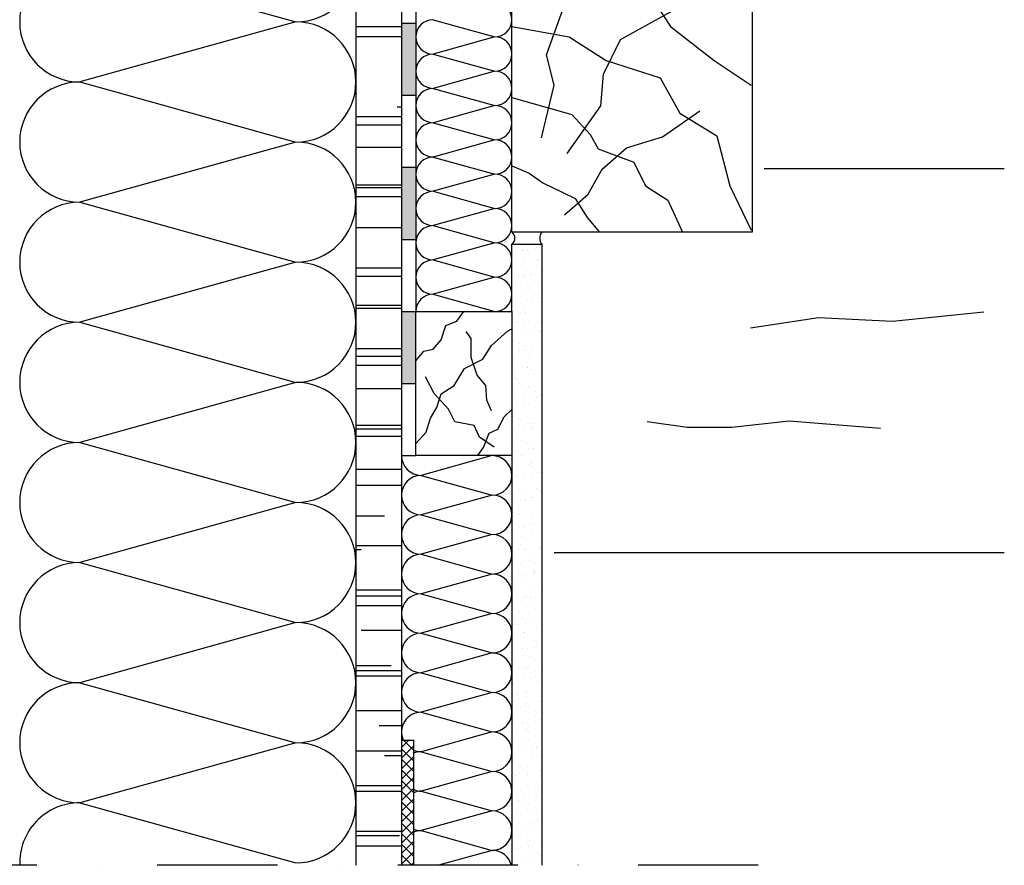
# Model space of a CAD drawing. Units: millimetres. Extents: x -247408 to -246154, y -52672 to -51783.
# Drawn here: x -246772 to -246362, y -52672 to -52320 of the extents above; entities that cross this region are included whole.
import ezdxf

# ---------------------------------------------------------------- set-up
doc = ezdxf.new("R2010")
doc.units = ezdxf.units.MM
doc.header["$LTSCALE"] = 1000
doc.header["$MEASUREMENT"] = 0
doc.linetypes.add('STRICHPUNKT', pattern=[1, 0.5, -0.25, 0, -0.25])
doc.layers.get('0').update_dxf_attribs({"linetype": 'CONTINUOUS'})
doc.layers.add('B', color=7, linetype='CONTINUOUS')

# ---------------------------------------------------------------- blocks, each defined once
blk = doc.blocks.new('Anschluss Ortgang')
at = {"ltscale": 0.75}
h = blk.add_hatch(color=256, dxfattribs=at)
h.paths.add_polyline_path([(-246607.25, -52321.83), (-246613.25, -52321.83), (-246613.25, -52351.83), (-246607.25, -52351.83)])
h.paths.add_polyline_path([(-246607.25, -52381.83), (-246613.25, -52381.83), (-246613.25, -52411.83), (-246607.25, -52411.83)])
h.paths.add_polyline_path([(-246607.25, -52441.83), (-246613.25, -52441.83), (-246613.25, -52471.83), (-246607.25, -52471.83)])
for p, q in [((-246632.25, -52208.83), (-246632.25, -52672.33)), ((-246613.25, -52208.83), (-246613.25, -52672.33)), ((-246567.25, -52408.83), (-246567.25, -52208.83)), ((-246467.25, -52208.83), (-246467.25, -52408.83)), ((-246607.25, -52233.39), (-246607.25, -52441.83)), ((-246747.25, -52296.33), (-246657.25, -52321.33)), ((-246509.43, -52310.58), (-246501.2, -52323.19)), ((-246552.87, -52335.03), (-246545.01, -52313.06)), ((-246522.01, -52328.69), (-246499.76, -52316.26)), ((-246657.25, -52321.33), (-246747.25, -52346.33)), ((-246632.25, -52323.19), (-246613.25, -52323.19)), ((-246613.25, -52321.83), (-246607.25, -52321.83)), ((-246600.1, -52320.4), (-246574.39, -52327.55)), ((-246567.25, -52323.19), (-246543.43, -52327.57)), ((-246501.2, -52323.19), (-246483.1, -52337.44)), ((-246632.25, -52327.44), (-246613.25, -52327.44)), ((-246574.39, -52327.55), (-246600.1, -52334.69)), ((-246543.43, -52327.57), (-246528.08, -52337.44)), ((-246529.21, -52343.09), (-246522.01, -52328.69)), ((-246600.1, -52334.69), (-246574.39, -52341.83)), ((-246549.73, -52347.59), (-246552.87, -52335.03)), ((-246528.08, -52337.44), (-246505.59, -52344.57)), ((-246483.1, -52337.44), (-246467.66, -52347.59)), ((-246574.39, -52341.83), (-246600.1, -52348.97)), ((-246530.32, -52356.19), (-246529.21, -52343.09)), ((-246505.59, -52344.57), (-246497.36, -52359.37)), ((-246747.25, -52346.33), (-246657.25, -52371.33)), ((-246554.96, -52369.56), (-246549.73, -52347.59)), ((-246613.25, -52351.83), (-246607.25, -52351.83)), ((-246600.1, -52348.97), (-246574.39, -52356.12)), ((-246567.25, -52352.79), (-246542.34, -52359.92)), ((-246615.1, -52356.69), (-246613.25, -52356.69)), ((-246574.39, -52356.12), (-246600.1, -52363.26)), ((-246544.3, -52376.15), (-246530.32, -52356.19)), ((-246632.25, -52360.69), (-246613.25, -52360.69)), ((-246542.34, -52359.92), (-246534.66, -52368.14)), ((-246504.58, -52369.18), (-246489.02, -52358.27)), ((-246497.36, -52359.37), (-246482.01, -52368.69)), ((-246632.25, -52364.19), (-246613.25, -52364.19)), ((-246600.1, -52363.26), (-246574.39, -52370.4)), ((-246534.66, -52368.14), (-246531.37, -52374.17)), ((-246519.57, -52373.69), (-246504.58, -52369.18)), ((-246482.01, -52368.69), (-246476.52, -52389.52)), ((-246657.25, -52371.33), (-246747.25, -52396.33)), ((-246574.39, -52370.4), (-246600.1, -52377.55)), ((-246632.25, -52373.44), (-246613.25, -52373.44)), ((-246531.37, -52374.17), (-246516.56, -52379.65)), ((-246529.72, -52382.55), (-246519.57, -52373.69)), ((-246600.1, -52377.55), (-246574.39, -52384.69)), ((-246567.25, -52381.29), (-246560.15, -52384.34)), ((-246516.56, -52379.65), (-246511.62, -52389.52)), ((-246613.25, -52381.83), (-246607.25, -52381.83)), ((-246574.39, -52384.69), (-246600.1, -52391.83)), ((-246560.15, -52384.34), (-246554.34, -52388.32)), ((-246535.56, -52392.97), (-246529.72, -52382.55)), ((-246462.25, -52382.3), (-246362.25, -52382.3)), ((-246632.25, -52389.19), (-246613.25, -52389.19)), ((-246554.34, -52388.32), (-246546.09, -52392.29)), ((-246511.62, -52389.52), (-246502.3, -52395.55)), ((-246476.52, -52389.52), (-246467.66, -52407.97)), ((-246632.25, -52390.19), (-246613.25, -52390.19)), ((-246600.1, -52391.83), (-246574.39, -52398.97)), ((-246546.09, -52392.29), (-246540.95, -52394.76)), ((-246545.43, -52401.65), (-246535.56, -52392.97)), ((-246747.25, -52396.33), (-246657.25, -52421.33)), ((-246632.25, -52393.94), (-246613.25, -52393.94)), ((-246540.95, -52394.76), (-246535.99, -52402.68)), ((-246502.3, -52395.55), (-246496.27, -52408.83)), ((-246574.39, -52398.97), (-246600.1, -52406.12)), ((-246600.1, -52406.12), (-246574.39, -52413.26)), ((-246535.99, -52402.68), (-246530.79, -52408.83)), ((-246632.25, -52406.94), (-246613.25, -52406.94)), ((-246467.25, -52408.83), (-246567.25, -52408.83)), ((-246613.25, -52411.83), (-246607.25, -52411.83)), ((-246574.39, -52413.26), (-246600.1, -52420.4)), ((-246567.25, -52441.83), (-246567.25, -52413.83)), ((-246567.25, -52413.83), (-246554.75, -52413.83)), ((-246554.75, -52672.33), (-246554.75, -52413.83)), ((-246566.16, -52416.87), (-246566.16, -52416.87)), ((-246564.38, -52415.21), (-246564.38, -52415.21)), ((-246562.91, -52416.44), (-246562.91, -52416.44)), ((-246562.7, -52416.29), (-246562.7, -52416.29)), ((-246560.81, -52416.47), (-246560.81, -52416.47)), ((-246557.48, -52415.73), (-246557.48, -52415.73)), ((-246557.13, -52415.14), (-246557.13, -52415.14)), ((-246555.4, -52415.45), (-246555.4, -52415.45)), ((-246657.25, -52421.33), (-246747.25, -52446.33)), ((-246600.1, -52420.4), (-246574.39, -52427.55)), ((-246562.29, -52419.09), (-246562.29, -52419.09)), ((-246556.83, -52420.12), (-246556.83, -52420.12)), ((-246556.63, -52420.16), (-246556.63, -52420.16)), ((-246556.09, -52420.8), (-246556.09, -52420.8)), ((-246632.25, -52423.69), (-246613.25, -52423.69)), ((-246561.15, -52425.23), (-246561.15, -52425.23)), ((-246559.47, -52426.3), (-246559.47, -52426.3)), ((-246559.22, -52426.32), (-246559.22, -52426.32)), ((-246556.88, -52422.84), (-246556.88, -52422.84)), ((-246632.25, -52427.19), (-246613.25, -52427.19)), ((-246574.39, -52427.55), (-246600.1, -52434.69)), ((-246565.85, -52430.2), (-246565.85, -52430.2)), ((-246564.64, -52427.5), (-246564.64, -52427.5)), ((-246564.56, -52427.02), (-246564.56, -52427.02)), ((-246562.48, -52426.74), (-246562.48, -52426.74)), ((-246562.03, -52426.8), (-246562.03, -52426.8)), ((-246556.63, -52430.55), (-246556.63, -52430.55)), ((-246600.1, -52434.69), (-246574.39, -52441.83)), ((-246561.78, -52434.51), (-246561.78, -52434.51)), ((-246560.66, -52431.14), (-246560.66, -52431.14)), ((-246559.92, -52431.82), (-246559.92, -52431.82)), ((-246567.18, -52438.65), (-246567.18, -52438.65)), ((-246566.3, -52437.6), (-246566.3, -52437.6)), ((-246560.87, -52436.89), (-246560.87, -52436.89)), ((-246558.79, -52436.61), (-246558.79, -52436.61)), ((-246557.92, -52435.25), (-246557.92, -52435.25)), ((-246556.44, -52435.01), (-246556.44, -52435.01)), ((-246556.37, -52438.26), (-246556.37, -52438.26)), ((-246556.24, -52436.32), (-246556.24, -52436.32)), ((-246555.54, -52436.19), (-246555.54, -52436.19)), ((-246632.25, -52439.19), (-246613.25, -52439.19)), ((-246632.25, -52440.44), (-246613.25, -52440.44)), ((-246613.25, -52441.83), (-246607.25, -52441.83)), ((-246607.25, -52501.83), (-246607.25, -52441.83)), ((-246607.25, -52441.83), (-246567.25, -52441.83)), ((-246590.22, -52445.84), (-246587.25, -52441.83)), ((-246567.25, -52441.83), (-246567.25, -52501.83)), ((-246564.48, -52442.17), (-246564.48, -52442.17)), ((-246563.75, -52442.84), (-246563.75, -52442.84)), ((-246562.62, -52440.21), (-246562.62, -52440.21)), ((-246561.53, -52442.22), (-246561.53, -52442.22)), ((-246408.83, -52445.92), (-246370.75, -52441.97)), ((-246747.25, -52446.33), (-246657.25, -52471.33)), ((-246594.76, -52447.72), (-246590.22, -52445.84)), ((-246567.15, -52445.29), (-246567.15, -52445.29)), ((-246566.93, -52446.35), (-246566.93, -52446.35)), ((-246565.46, -52446.36), (-246565.46, -52446.36)), ((-246560.27, -52446.03), (-246560.27, -52446.03)), ((-246557.18, -52446.76), (-246557.18, -52446.76)), ((-246556.12, -52445.97), (-246556.12, -52445.97)), ((-246555.1, -52446.49), (-246555.1, -52446.49)), ((-246467.94, -52448.67), (-246439.61, -52444.4)), ((-246439.61, -52444.4), (-246408.83, -52445.92)), ((-246596.79, -52453.66), (-246594.76, -52447.72)), ((-246584.28, -52453.04), (-246586.31, -52450.22)), ((-246575.74, -52456.04), (-246569.19, -52450.07)), ((-246569.19, -52450.07), (-246567.25, -52449)), ((-246565.87, -52447.9), (-246565.87, -52447.9)), ((-246562.61, -52447.47), (-246562.61, -52447.47)), ((-246561.28, -52449.92), (-246561.28, -52449.92)), ((-246559.39, -52450.23), (-246559.39, -52450.23)), ((-246556.29, -52449.68), (-246556.29, -52449.68)), ((-246555.55, -52450.36), (-246555.55, -52450.36)), ((-246600.08, -52457.58), (-246596.79, -52453.66)), ((-246584.28, -52461.02), (-246584.28, -52453.04)), ((-246566.67, -52454.06), (-246566.67, -52454.06)), ((-246563.92, -52455.3), (-246563.92, -52455.3)), ((-246555.87, -52453.67), (-246555.87, -52453.67)), ((-246632.25, -52457.19), (-246613.25, -52457.19)), ((-246607.25, -52462.43), (-246603.99, -52458.36)), ((-246603.99, -52458.36), (-246600.08, -52457.58)), ((-246579.46, -52461.72), (-246575.74, -52456.04)), ((-246564.26, -52458.05), (-246564.26, -52458.05)), ((-246564.09, -52457.06), (-246564.09, -52457.06)), ((-246562.23, -52456.38), (-246562.23, -52456.38)), ((-246562.18, -52457.77), (-246562.18, -52457.77)), ((-246561.03, -52457.63), (-246561.03, -52457.63)), ((-246558.93, -52457.35), (-246558.93, -52457.35)), ((-246632.25, -52460.44), (-246613.25, -52460.44)), ((-246586.99, -52465.54), (-246579.46, -52461.72)), ((-246581.78, -52468.37), (-246584.28, -52461.02)), ((-246566.42, -52461.77), (-246566.42, -52461.77)), ((-246560.11, -52460.7), (-246560.11, -52460.7)), ((-246559.37, -52461.38), (-246559.37, -52461.38)), ((-246556.16, -52460.25), (-246556.16, -52460.25)), ((-246555.62, -52461.38), (-246555.62, -52461.38)), ((-246632.25, -52464.19), (-246613.25, -52464.19)), ((-246591.3, -52472.59), (-246586.99, -52465.54)), ((-246560.77, -52465.34), (-246560.77, -52465.34)), ((-246560.69, -52465.32), (-246560.69, -52465.32)), ((-246559, -52466.39), (-246559, -52466.39)), ((-246558.49, -52467.65), (-246558.49, -52467.65)), ((-246555.89, -52464.57), (-246555.89, -52464.57)), ((-246555.24, -52467.22), (-246555.24, -52467.22)), ((-246657.25, -52471.33), (-246747.25, -52496.33)), ((-246599.61, -52476.04), (-246603.21, -52469)), ((-246578.18, -52472.6), (-246581.78, -52468.37)), ((-246566.17, -52469.48), (-246566.17, -52469.48)), ((-246566.01, -52468.63), (-246566.01, -52468.63)), ((-246565.39, -52470.28), (-246565.39, -52470.28)), ((-246563.94, -52471.73), (-246563.94, -52471.73)), ((-246560.57, -52467.92), (-246560.57, -52467.92)), ((-246555.37, -52469.09), (-246555.37, -52469.09)), ((-246632.25, -52473.94), (-246613.25, -52473.94)), ((-246613.25, -52471.83), (-246607.25, -52471.83)), ((-246596.68, -52476.11), (-246591.3, -52472.59)), ((-246577.71, -52478.7), (-246578.18, -52472.6)), ((-246563.2, -52472.4), (-246563.2, -52472.4)), ((-246560.52, -52473.04), (-246560.52, -52473.04)), ((-246559.72, -52475.59), (-246559.72, -52475.59)), ((-246557.46, -52475.33), (-246557.46, -52475.33)), ((-246593.67, -52482.46), (-246599.61, -52476.04)), ((-246598.54, -52481.79), (-246596.68, -52476.11)), ((-246575.83, -52483.24), (-246577.71, -52478.7)), ((-246565.92, -52477.18), (-246565.92, -52477.18)), ((-246565.57, -52478.93), (-246565.57, -52478.93)), ((-246562.32, -52478.51), (-246562.32, -52478.51)), ((-246556.88, -52477.79), (-246556.88, -52477.79)), ((-246555.77, -52476.41), (-246555.77, -52476.41)), ((-246555.74, -52479.24), (-246555.74, -52479.24)), ((-246555.11, -52476.79), (-246555.11, -52476.79)), ((-246555, -52479.92), (-246555, -52479.92)), ((-246554.8, -52477.52), (-246554.8, -52477.52)), ((-246601.18, -52486.19), (-246598.54, -52481.79)), ((-246591.01, -52487.78), (-246593.67, -52482.46)), ((-246570.51, -52485.75), (-246567.25, -52482.62)), ((-246567.03, -52483.43), (-246567.03, -52483.43)), ((-246562.16, -52480.3), (-246562.16, -52480.3)), ((-246560.27, -52480.75), (-246560.27, -52480.75)), ((-246603.04, -52492.06), (-246601.18, -52486.19)), ((-246583.03, -52489.34), (-246591.01, -52487.78)), ((-246573.17, -52490.76), (-246570.51, -52485.75)), ((-246566.68, -52485.37), (-246566.68, -52485.37)), ((-246565.67, -52484.89), (-246565.67, -52484.89)), ((-246565, -52486.45), (-246565, -52486.45)), ((-246563.55, -52486.61), (-246563.55, -52486.61)), ((-246554.86, -52484.5), (-246554.86, -52484.5)), ((-246511, -52487.6), (-246494.24, -52490.03)), ((-246475.66, -52490.03), (-246451.89, -52487.29)), ((-246451.89, -52487.29), (-246413.81, -52490.34)), ((-246632.25, -52489.19), (-246613.25, -52489.19)), ((-246632.25, -52490.69), (-246613.25, -52490.69)), ((-246607.25, -52496.73), (-246603.04, -52492.06)), ((-246580.84, -52494.2), (-246583.03, -52489.34)), ((-246576.77, -52492.48), (-246573.17, -52490.76)), ((-246563.96, -52489.08), (-246563.96, -52489.08)), ((-246561.88, -52488.8), (-246561.88, -52488.8)), ((-246560.02, -52488.46), (-246560.02, -52488.46)), ((-246559.56, -52490.26), (-246559.56, -52490.26)), ((-246558.92, -52490.32), (-246558.92, -52490.32)), ((-246558.83, -52490.94), (-246558.83, -52490.94)), ((-246558.63, -52488.38), (-246558.63, -52488.38)), ((-246494.24, -52490.03), (-246475.66, -52490.03)), ((-246747.25, -52496.33), (-246657.25, -52521.33)), ((-246632.25, -52493.69), (-246613.25, -52493.69)), ((-246574.74, -52498.26), (-246580.84, -52494.2)), ((-246579.12, -52498.42), (-246576.77, -52492.48)), ((-246565.41, -52492.6), (-246565.41, -52492.6)), ((-246563.45, -52495.39), (-246563.45, -52495.39)), ((-246559.77, -52496.17), (-246559.77, -52496.17)), ((-246555.35, -52494.13), (-246555.35, -52494.13)), ((-246581.46, -52501.83), (-246579.12, -52498.42)), ((-246565.71, -52499.67), (-246565.71, -52499.67)), ((-246565.16, -52500.31), (-246565.16, -52500.31)), ((-246561.77, -52496.46), (-246561.77, -52496.46)), ((-246560.28, -52498.95), (-246560.28, -52498.95)), ((-246558.19, -52498.68), (-246558.19, -52498.68)), ((-246555.69, -52500.33), (-246555.69, -52500.33)), ((-246554.94, -52498.25), (-246554.94, -52498.25)), ((-246613.25, -52501.83), (-246607.25, -52501.83)), ((-246567.25, -52501.83), (-246607.25, -52501.83)), ((-246575.46, -52501.83), (-246605.03, -52510.05)), ((-246567.25, -52501.83), (-246567.25, -52672.33)), ((-246563.39, -52501.29), (-246563.39, -52501.29)), ((-246562.65, -52501.96), (-246562.65, -52501.96)), ((-246559.52, -52503.87), (-246559.52, -52503.87)), ((-246632.25, -52507.44), (-246613.25, -52507.44)), ((-246564.91, -52508.01), (-246564.91, -52508.01)), ((-246560.22, -52505.41), (-246560.22, -52505.41)), ((-246559.17, -52505.15), (-246559.17, -52505.15)), ((-246558.54, -52506.48), (-246558.54, -52506.48)), ((-246605.03, -52510.05), (-246575.46, -52518.26)), ((-246567.22, -52512.31), (-246567.22, -52512.31)), ((-246565.27, -52509.96), (-246565.27, -52509.96)), ((-246564.92, -52510.37), (-246564.92, -52510.37)), ((-246562.02, -52509.54), (-246562.02, -52509.54)), ((-246559.26, -52511.58), (-246559.26, -52511.58)), ((-246556.59, -52508.82), (-246556.59, -52508.82)), ((-246555.19, -52508.8), (-246555.19, -52508.8)), ((-246632.25, -52514.19), (-246613.25, -52514.19)), ((-246566.48, -52512.99), (-246566.48, -52512.99)), ((-246564.66, -52515.72), (-246564.66, -52515.72)), ((-246563, -52516.17), (-246563, -52516.17)), ((-246556.99, -52515.42), (-246556.99, -52515.42)), ((-246555.31, -52516.5), (-246555.31, -52516.5)), ((-246575.46, -52518.26), (-246605.03, -52526.47)), ((-246563.67, -52520.11), (-246563.67, -52520.11)), ((-246561.69, -52520.39), (-246561.69, -52520.39)), ((-246561.58, -52519.84), (-246561.58, -52519.84)), ((-246559.02, -52519.82), (-246559.02, -52519.82)), ((-246559.01, -52519.29), (-246559.01, -52519.29)), ((-246558.33, -52519.41), (-246558.33, -52519.41)), ((-246558.28, -52520.5), (-246558.28, -52520.5)), ((-246657.25, -52521.33), (-246747.25, -52546.33)), ((-246564.41, -52523.43), (-246564.41, -52523.43)), ((-246554.8, -52523.69), (-246554.8, -52523.69)), ((-246632.25, -52526.94), (-246620.35, -52526.94)), ((-246605.03, -52526.47), (-246575.46, -52534.69)), ((-246566.83, -52527.2), (-246566.83, -52527.2)), ((-246566.22, -52525.46), (-246566.22, -52525.46)), ((-246564.53, -52526.54), (-246564.53, -52526.54)), ((-246558.76, -52527), (-246558.76, -52527)), ((-246565.41, -52530.7), (-246565.41, -52530.7)), ((-246564.15, -52531.13), (-246564.15, -52531.13)), ((-246562.84, -52530.85), (-246562.84, -52530.85)), ((-246562.11, -52531.52), (-246562.11, -52531.52)), ((-246559.98, -52529.98), (-246559.98, -52529.98)), ((-246558.46, -52530.41), (-246558.46, -52530.41)), ((-246557.9, -52529.71), (-246557.9, -52529.71)), ((-246575.46, -52534.69), (-246605.03, -52542.9)), ((-246562.99, -52535.48), (-246562.99, -52535.48)), ((-246561.3, -52536.55), (-246561.3, -52536.55)), ((-246558.63, -52534.71), (-246558.63, -52534.71)), ((-246558.51, -52534.7), (-246558.51, -52534.7)), ((-246632.25, -52539.19), (-246613.25, -52539.19)), ((-246632.25, -52540.94), (-246630.1, -52540.94)), ((-246567.06, -52541.27), (-246567.06, -52541.27)), ((-246564.98, -52541), (-246564.98, -52541)), ((-246563.9, -52538.84), (-246563.9, -52538.84)), ((-246561.72, -52540.57), (-246561.72, -52540.57)), ((-246556.29, -52539.85), (-246556.29, -52539.85)), ((-246555.23, -52540.42), (-246555.23, -52540.42)), ((-246605.03, -52542.9), (-246575.46, -52551.12)), ((-246566.67, -52541.87), (-246566.67, -52541.87)), ((-246565.93, -52542.54), (-246565.93, -52542.54)), ((-246559.76, -52545.5), (-246559.76, -52545.5)), ((-246558.26, -52542.41), (-246558.26, -52542.41)), ((-246549.75, -52542.21), (-246362.25, -52542.21)), ((-246747.25, -52546.33), (-246657.25, -52571.33)), ((-246563.65, -52546.55), (-246563.65, -52546.55)), ((-246562.45, -52545.73), (-246562.45, -52545.73)), ((-246558.47, -52549.38), (-246558.47, -52549.38)), ((-246558.07, -52546.57), (-246558.07, -52546.57)), ((-246575.46, -52551.12), (-246605.03, -52559.33)), ((-246564.45, -52550.46), (-246564.45, -52550.46)), ((-246563.37, -52551.14), (-246563.37, -52551.14)), ((-246561.29, -52550.87), (-246561.29, -52550.87)), ((-246558.04, -52550.44), (-246558.04, -52550.44)), ((-246558, -52550.12), (-246558, -52550.12)), ((-246557.73, -52550.06), (-246557.73, -52550.06)), ((-246632.25, -52557.69), (-246613.25, -52557.69)), ((-246566.28, -52556.76), (-246566.28, -52556.76)), ((-246563.4, -52554.26), (-246563.4, -52554.26)), ((-246557.75, -52557.82), (-246557.75, -52557.82)), ((-246556.53, -52555.51), (-246556.53, -52555.51)), ((-246554.84, -52556.59), (-246554.84, -52556.59)), ((-246632.25, -52560.19), (-246613.25, -52560.19)), ((-246605.03, -52559.33), (-246575.46, -52567.55)), ((-246565.11, -52561.73), (-246565.11, -52561.73)), ((-246563.15, -52561.96), (-246563.15, -52561.96)), ((-246562.3, -52560.4), (-246562.3, -52560.4)), ((-246561.56, -52561.08), (-246561.56, -52561.08)), ((-246561.22, -52560.48), (-246561.22, -52560.48)), ((-246559.68, -52561.01), (-246559.68, -52561.01)), ((-246557.6, -52560.74), (-246557.6, -52560.74)), ((-246632.25, -52564.19), (-246613.25, -52564.19)), ((-246565.75, -52565.55), (-246565.75, -52565.55)), ((-246558.08, -52564.27), (-246558.08, -52564.27)), ((-246557.5, -52565.53), (-246557.5, -52565.53)), ((-246575.46, -52567.55), (-246605.03, -52575.76)), ((-246564.07, -52566.63), (-246564.07, -52566.63)), ((-246562.89, -52569.67), (-246562.89, -52569.67)), ((-246657.25, -52571.33), (-246747.25, -52596.33)), ((-246566.76, -52572.3), (-246566.76, -52572.3)), ((-246566.12, -52571.43), (-246566.12, -52571.43)), ((-246565.39, -52572.1), (-246565.39, -52572.1)), ((-246564.68, -52572.03), (-246564.68, -52572.03)), ((-246561.43, -52571.6), (-246561.43, -52571.6)), ((-246557.99, -52570.49), (-246557.99, -52570.49)), ((-246557.25, -52573.24), (-246557.25, -52573.24)), ((-246555.99, -52570.88), (-246555.99, -52570.88)), ((-246630.1, -52574.44), (-246613.25, -52574.44)), ((-246605.03, -52575.76), (-246575.46, -52583.97)), ((-246562.64, -52577.38), (-246562.64, -52577.38)), ((-246562.52, -52575.57), (-246562.52, -52575.57)), ((-246561.91, -52575.29), (-246561.91, -52575.29)), ((-246560.84, -52576.64), (-246560.84, -52576.64)), ((-246567.22, -52580.53), (-246567.22, -52580.53)), ((-246563.07, -52582.17), (-246563.07, -52582.17)), ((-246560.99, -52581.9), (-246560.99, -52581.9)), ((-246557.93, -52578.94), (-246557.93, -52578.94)), ((-246557.74, -52581.47), (-246557.74, -52581.47)), ((-246557.19, -52579.62), (-246557.19, -52579.62)), ((-246557, -52580.95), (-246557, -52580.95)), ((-246554.76, -52580.51), (-246554.76, -52580.51)), ((-246575.46, -52583.97), (-246605.03, -52592.19)), ((-246565.73, -52586.32), (-246565.73, -52586.32)), ((-246562.39, -52585.09), (-246562.39, -52585.09)), ((-246559.29, -52585.58), (-246559.29, -52585.58)), ((-246632.25, -52589.19), (-246617.6, -52589.19)), ((-246567.21, -52588.79), (-246567.21, -52588.79)), ((-246563.99, -52590.55), (-246563.99, -52590.55)), ((-246561.75, -52589.96), (-246561.75, -52589.96)), ((-246561.01, -52590.64), (-246561.01, -52590.64)), ((-246557.61, -52586.66), (-246557.61, -52586.66)), ((-246556.74, -52588.65), (-246556.74, -52588.65)), ((-246632.25, -52591.19), (-246613.25, -52591.19)), ((-246632.25, -52593.44), (-246613.25, -52593.44)), ((-246605.03, -52592.19), (-246575.46, -52600.4)), ((-246564.82, -52592.76), (-246564.82, -52592.76)), ((-246562.14, -52592.79), (-246562.14, -52592.79)), ((-246559.38, -52592.04), (-246559.38, -52592.04)), ((-246557.53, -52593.83), (-246557.53, -52593.83)), ((-246557.3, -52591.77), (-246557.3, -52591.77)), ((-246747.25, -52596.33), (-246657.25, -52621.33)), ((-246566.96, -52596.49), (-246566.96, -52596.49)), ((-246566.83, -52596.7), (-246566.83, -52596.7)), ((-246556.49, -52596.36), (-246556.49, -52596.36)), ((-246556.06, -52595.6), (-246556.06, -52595.6)), ((-246575.46, -52600.4), (-246605.03, -52608.62)), ((-246565.58, -52600.99), (-246565.58, -52600.99)), ((-246564.84, -52601.66), (-246564.84, -52601.66)), ((-246561.89, -52600.5), (-246561.89, -52600.5)), ((-246561.13, -52602.63), (-246561.13, -52602.63)), ((-246560.76, -52600.57), (-246560.76, -52600.57)), ((-246555.7, -52601.91), (-246555.7, -52601.91)), ((-246566.71, -52604.2), (-246566.71, -52604.2)), ((-246566.46, -52603.33), (-246566.46, -52603.33)), ((-246565.29, -52605.64), (-246565.29, -52605.64)), ((-246564.38, -52603.06), (-246564.38, -52603.06)), ((-246563.6, -52606.71), (-246563.6, -52606.71)), ((-246561.36, -52604.85), (-246561.36, -52604.85)), ((-246556.24, -52604.07), (-246556.24, -52604.07)), ((-246632.25, -52607.94), (-246613.25, -52607.94)), ((-246605.03, -52608.62), (-246575.46, -52616.83)), ((-246561.63, -52608.21), (-246561.63, -52608.21)), ((-246557.53, -52610.58), (-246557.53, -52610.58)), ((-246557.38, -52608.5), (-246557.38, -52608.5)), ((-246556.64, -52609.17), (-246556.64, -52609.17)), ((-246622.6, -52614.19), (-246613.25, -52614.19)), ((-246566.46, -52611.91), (-246566.46, -52611.91)), ((-246562.78, -52613.2), (-246562.78, -52613.2)), ((-246560.69, -52612.93), (-246560.69, -52612.93)), ((-246557.44, -52612.5), (-246557.44, -52612.5)), ((-246555.99, -52611.78), (-246555.99, -52611.78)), ((-246575.46, -52616.83), (-246605.03, -52625.05)), ((-246565.19, -52615.87), (-246565.19, -52615.87)), ((-246562.06, -52615.66), (-246562.06, -52615.66)), ((-246561.38, -52615.92), (-246561.38, -52615.92)), ((-246560.37, -52616.73), (-246560.37, -52616.73)), ((-246657.25, -52621.33), (-246747.25, -52646.33)), ((-246613.25, -52620.22), (-246608.25, -52620.22)), ((-246613.25, -52623.29), (-246610.18, -52620.22)), ((-246613.25, -52627.71), (-246608.25, -52622.71)), ((-246608.25, -52624.38), (-246612.4, -52620.22)), ((-246608.25, -52620.22), (-246608.25, -52672.33)), ((-246566.75, -52620.62), (-246566.75, -52620.62)), ((-246566.21, -52619.62), (-246566.21, -52619.62)), ((-246561.2, -52619.52), (-246561.2, -52619.52)), ((-246560.47, -52620.2), (-246560.47, -52620.2)), ((-246559.09, -52623.07), (-246559.09, -52623.07)), ((-246557.01, -52622.8), (-246557.01, -52622.8)), ((-246556.99, -52623.39), (-246556.99, -52623.39)), ((-246555.74, -52619.48), (-246555.74, -52619.48)), ((-246632.25, -52624.69), (-246613.25, -52624.69)), ((-246620.35, -52626.69), (-246613.25, -52626.69)), ((-246608.25, -52628.8), (-246613.25, -52623.8)), ((-246613.25, -52632.13), (-246608.25, -52627.13)), ((-246605.03, -52625.05), (-246575.46, -52633.26)), ((-246565.95, -52627.32), (-246565.95, -52627.32)), ((-246564.52, -52623.79), (-246564.52, -52623.79)), ((-246561.13, -52623.62), (-246561.13, -52623.62)), ((-246558.83, -52625.67), (-246558.83, -52625.67)), ((-246557.14, -52626.75), (-246557.14, -52626.75)), ((-246555.48, -52627.19), (-246555.48, -52627.19)), ((-246608.25, -52633.22), (-246613.25, -52628.22)), ((-246613.25, -52636.55), (-246608.25, -52631.55)), ((-246565.03, -52630.55), (-246565.03, -52630.55)), ((-246564.29, -52631.22), (-246564.29, -52631.22)), ((-246563.52, -52630.64), (-246563.52, -52630.64)), ((-246560.88, -52631.33), (-246560.88, -52631.33)), ((-246608.25, -52637.63), (-246613.25, -52632.63)), ((-246575.46, -52633.26), (-246605.03, -52641.47)), ((-246566.17, -52634.36), (-246566.17, -52634.36)), ((-246565.7, -52635.03), (-246565.7, -52635.03)), ((-246564.09, -52634.09), (-246564.09, -52634.09)), ((-246560.83, -52633.66), (-246560.83, -52633.66)), ((-246560.81, -52634.41), (-246560.81, -52634.41)), ((-246555.6, -52635.69), (-246555.6, -52635.69)), ((-246555.4, -52632.94), (-246555.4, -52632.94)), ((-246555.23, -52634.9), (-246555.23, -52634.9)), ((-246632.25, -52639.19), (-246613.25, -52639.19)), ((-246613.25, -52640.97), (-246608.25, -52635.97)), ((-246608.25, -52642.05), (-246613.25, -52637.05)), ((-246566.37, -52636.79), (-246566.37, -52636.79)), ((-246560.63, -52639.04), (-246560.63, -52639.04)), ((-246556.83, -52638.06), (-246556.83, -52638.06)), ((-246556.09, -52638.73), (-246556.09, -52638.73)), ((-246632.25, -52641.44), (-246613.25, -52641.44)), ((-246613.25, -52645.39), (-246608.25, -52640.39)), ((-246608.25, -52646.47), (-246613.25, -52641.47)), ((-246605.03, -52641.47), (-246575.46, -52649.69)), ((-246565.45, -52642.74), (-246565.45, -52642.74)), ((-246560.4, -52643.96), (-246560.4, -52643.96)), ((-246560.29, -52640.65), (-246560.29, -52640.65)), ((-246557.15, -52643.53), (-246557.15, -52643.53)), ((-246554.98, -52642.6), (-246554.98, -52642.6)), ((-246747.25, -52646.33), (-246657.25, -52671.33)), ((-246613.25, -52649.81), (-246608.25, -52644.81)), ((-246608.25, -52650.89), (-246613.25, -52645.89)), ((-246564.82, -52645.73), (-246564.82, -52645.73)), ((-246564.64, -52645.43), (-246564.64, -52645.43)), ((-246563.14, -52646.8), (-246563.14, -52646.8)), ((-246562.48, -52644.23), (-246562.48, -52644.23)), ((-246560.37, -52646.74), (-246560.37, -52646.74)), ((-246613.25, -52654.23), (-246608.25, -52649.23)), ((-246608.25, -52655.31), (-246613.25, -52650.31)), ((-246575.46, -52649.69), (-246605.03, -52657.9)), ((-246565.2, -52650.45), (-246565.2, -52650.45)), ((-246560.66, -52649.08), (-246560.66, -52649.08)), ((-246559.92, -52649.76), (-246559.92, -52649.76)), ((-246557.06, -52650.67), (-246557.06, -52650.67)), ((-246613.25, -52658.65), (-246608.25, -52653.65)), ((-246608.25, -52659.73), (-246613.25, -52654.73)), ((-246564.22, -52654.82), (-246564.22, -52654.82)), ((-246561.59, -52655.74), (-246561.59, -52655.74)), ((-246560.12, -52654.45), (-246560.12, -52654.45)), ((-246558.79, -52654.1), (-246558.79, -52654.1)), ((-246556.71, -52653.83), (-246556.71, -52653.83)), ((-246556.44, -52652.95), (-246556.44, -52652.95)), ((-246632.25, -52658.19), (-246613.25, -52658.19)), ((-246632.25, -52659.94), (-246614.1, -52659.94)), ((-246613.25, -52663.07), (-246608.25, -52658.07)), ((-246608.25, -52664.15), (-246613.25, -52659.15)), ((-246605.03, -52657.9), (-246575.46, -52666.12)), ((-246564.95, -52658.15), (-246564.95, -52658.15)), ((-246564.48, -52660.1), (-246564.48, -52660.1)), ((-246559.9, -52656.82), (-246559.9, -52656.82)), ((-246632.25, -52664.19), (-246613.25, -52664.19)), ((-246613.25, -52667.49), (-246608.25, -52662.49)), ((-246608.25, -52668.57), (-246613.25, -52663.57)), ((-246566.29, -52660.71), (-246566.29, -52660.71)), ((-246563.75, -52660.78), (-246563.75, -52660.78)), ((-246560.27, -52663.97), (-246560.27, -52663.97)), ((-246559.87, -52662.16), (-246559.87, -52662.16)), ((-246555.1, -52663.97), (-246555.1, -52663.97)), ((-246613.25, -52671.91), (-246608.25, -52666.91)), ((-246608.91, -52672.33), (-246613.25, -52667.99)), ((-246575.46, -52666.12), (-246597.83, -52672.33)), ((-246565.87, -52665.39), (-246565.87, -52665.39)), ((-246564.69, -52665.86), (-246564.69, -52665.86)), ((-246563.79, -52665.12), (-246563.79, -52665.12)), ((-246560.54, -52664.69), (-246560.54, -52664.69)), ((-246558.36, -52665.76), (-246558.36, -52665.76)), ((-246556.67, -52666.83), (-246556.67, -52666.83)), ((-246556.29, -52667.62), (-246556.29, -52667.62)), ((-246555.55, -52668.29), (-246555.55, -52668.29)), ((-246609.25, -52672.33), (-246608.25, -52671.33)), ((-246563.06, -52670.73), (-246563.06, -52670.73)), ((-246559.62, -52669.87), (-246559.62, -52669.87))]:
    blk.add_line(p, q, dxfattribs=at)
for centre, radius, start, end in [((-246747.25, -52321.33), 25, 90, 270), ((-246657.25, -52296.33), 25, 270, 0), ((-246574.39, -52320.4), 7.14, 270, 90), ((-246657.25, -52346.33), 25, 270, 90), ((-246600.1, -52327.55), 7.14, 90, 270), ((-246574.39, -52334.69), 7.14, 270, 90), ((-246600.1, -52341.83), 7.14, 90, 270), ((-246574.39, -52348.97), 7.14, 270, 90), ((-246747.25, -52371.33), 25, 90, 270), ((-246600.1, -52356.12), 7.14, 90, 270), ((-246574.39, -52363.26), 7.14, 270, 90), ((-246600.1, -52370.4), 7.14, 90, 270), ((-246657.25, -52396.33), 25, 270, 90), ((-246574.39, -52377.55), 7.14, 270, 90), ((-246600.1, -52384.69), 7.14, 90, 270), ((-246574.39, -52391.83), 7.14, 270, 90), ((-246600.1, -52398.97), 7.14, 90, 270), ((-246747.25, -52421.33), 25, 90, 270), ((-246574.39, -52406.12), 7.14, 270, 90), ((-246600.1, -52413.26), 7.14, 90, 270), ((-246569.18, -52411.33), 3.16, 307.7341, 52.2659), ((-246552.02, -52411.33), 3.7, 137.4884, 222.5116), ((-246574.39, -52420.4), 7.14, 270, 90), ((-246657.25, -52446.33), 25, 270, 90), ((-246600.1, -52427.55), 7.14, 90, 270), ((-246574.39, -52434.69), 7.14, 270, 90), ((-246600.1, -52441.83), 7.14, 90, 180), ((-246747.25, -52471.33), 25, 90, 270), ((-246657.25, -52496.33), 25, 270, 90), ((-246747.25, -52521.33), 25, 90, 270), ((-246605.03, -52501.83), 8.21, 180, 270), ((-246575.46, -52510.05), 8.21, 270, 90), ((-246605.03, -52518.26), 8.21, 90, 270), ((-246575.46, -52526.47), 8.21, 270, 90), ((-246657.25, -52546.33), 25, 270, 90), ((-246605.03, -52534.69), 8.21, 90, 270), ((-246575.46, -52542.9), 8.21, 270, 90), ((-246605.03, -52551.12), 8.21, 90, 270), ((-246747.25, -52571.33), 25, 90, 270), ((-246575.46, -52559.33), 8.21, 270, 90), ((-246605.03, -52567.55), 8.21, 90, 270), ((-246575.46, -52575.76), 8.21, 270, 90), ((-246657.25, -52596.33), 25, 270, 90), ((-246605.03, -52583.97), 8.21, 90, 270), ((-246575.46, -52592.19), 8.21, 270, 90), ((-246605.03, -52600.4), 8.21, 90, 270), ((-246747.25, -52621.33), 25, 90, 270), ((-246575.46, -52608.62), 8.21, 270, 90), ((-246605.03, -52616.83), 8.21, 90, 204.3962), ((-246575.46, -52625.05), 8.21, 270, 90), ((-246657.25, -52646.33), 25, 270, 90), ((-246605.03, -52616.83), 8.21, 246.9643, 270), ((-246605.03, -52633.26), 8.21, 90, 113.0357), ((-246575.46, -52641.47), 8.21, 270, 90), ((-246605.03, -52633.26), 8.21, 246.9643, 270), ((-246605.03, -52649.69), 8.21, 90, 113.0357), ((-246747.25, -52671.33), 25, 90, 182.2924), ((-246575.46, -52657.9), 8.21, 270, 90), ((-246605.03, -52649.69), 8.21, 246.9643, 270), ((-246605.03, -52666.12), 8.21, 90, 113.0357), ((-246575.46, -52674.33), 8.21, 14.0919, 90)]:
    blk.add_arc(centre, radius, start, end, dxfattribs=at)
at = {"layer": 'B', "linetype": 'STRICHPUNKT', "ltscale": 0.1}
blk.add_line((-246464.75, -52672.33), (-247052.4, -52672.33), dxfattribs=at)

msp = doc.modelspace()

# ---------------------------------------------------------------- block references
msp.add_blockref('Anschluss Ortgang', (0, 0))

doc.saveas('drawing.dxf')
